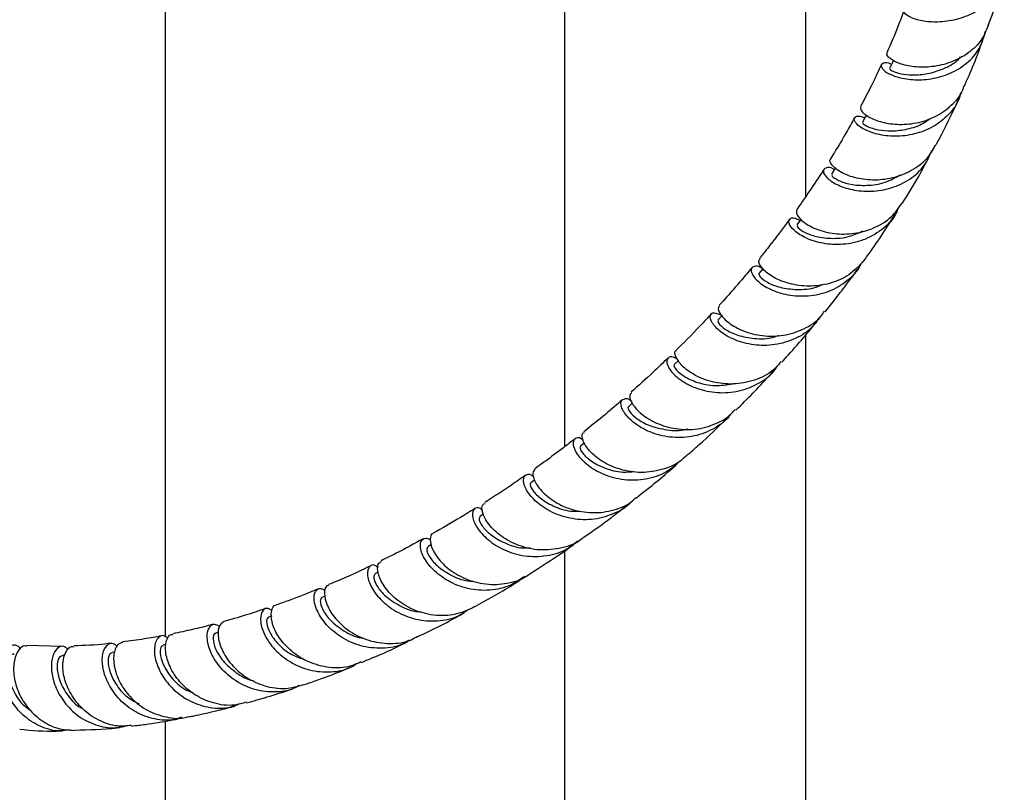
# Model space of a CAD drawing. Units: millimetres. Extents: x 5 to 995, y 5 to 995.
# Drawn here: x 819 to 860, y 832 to 864 of the extents above; entities that cross this region are included whole.
import ezdxf

# ---------------------------------------------------------------- set-up
doc = ezdxf.new("R2010")
doc.units = ezdxf.units.MM

msp = doc.modelspace()

# ---------------------------------------------------------------- linework, layer by layer
at = {"color": 7, "linetype": 'Continuous', "lineweight": 25}
for p, q in [((824.98, 838.723), (824.98, 873.691)), ((841.496, 868.877), (841.496, 846.582)), ((851.496, 856.961), (851.496, 868.877)), ((851.496, 735.781), (851.496, 851.226)), ((844.306, 848.391), (844.143, 848.248)), ((842.327, 846.75), (842.157, 846.616)), ((840.269, 845.218), (840.101, 845.1)), ((838.142, 843.805), (837.99, 843.709)), ((835.995, 842.537), (835.834, 842.448)), ((841.496, 842.269), (841.496, 735.781)), ((833.788, 841.394), (833.649, 841.327)), ((831.586, 840.41), (831.448, 840.352)), ((829.382, 839.579), (829.247, 839.533)), ((827.18, 838.909), (827.058, 838.875)), ((820.715, 838.325), (819.237, 838.365)), ((825.01, 838.409), (824.896, 838.387)), ((820.816, 837.951), (820.711, 837.948)), ((822.879, 838.088), (822.775, 838.076)), ((824.98, 751.088), (824.98, 835.232))]:
    msp.add_line(p, q, dxfattribs=at)
at = {"color": 7, "linetype": 'Continuous', "lineweight": 25, "flags": 128}
for points in [[(855.117, 862.587), (855.075, 862.496), (854.961, 862.243)], [(854, 860.326), (853.965, 860.262), (853.837, 860.026)], [(852.721, 858.135), (852.691, 858.089), (852.551, 857.867)], [(851.29, 856.015), (851.267, 855.983), (851.116, 855.775)], [(849.715, 853.968), (849.704, 853.955), (849.544, 853.759)], [(848.022, 852.014), (848.018, 852.01), (847.85, 851.827)], [(846.223, 850.161), (846.221, 850.159), (846.045, 849.988)]]:
    msp.add_lwpolyline(points, dxfattribs=at)
at = {"color": 7, "linetype": 'Continuous', "lineweight": 25}
for points, knots in [([(859.708, 866.247), (859.701, 866.147), (859.676, 865.803), (859.363, 865.275), (858.814, 864.735), (858.097, 864.363), (857.323, 864.173), (856.591, 864.156), (855.999, 864.271), (855.622, 864.458), (855.513, 864.636), (855.636, 864.744), (855.869, 864.696), (855.97, 864.675)], [0, 0, 0, 0, 0.039897, 0.136466, 0.233739, 0.331632, 0.430013, 0.528733, 0.627643, 0.72661, 0.825538, 0.924372, 1, 1, 1, 1]), ([(859.044, 864.032), (859.116, 864.221), (859.36, 864.857), (859.543, 865.546), (859.672, 866.029)], [0, 0, 0, 0, 0.29807, 1, 1, 1, 1]), ([(855.55, 864.644), (855.472, 864.432), (855.254, 863.833), (855.005, 863.266), (854.844, 862.899)], [0, 0, 0, 0, 0.353778, 1, 1, 1, 1]), ([(859.041, 864.033), (858.961, 863.832), (858.786, 863.39), (858.23, 862.861), (857.509, 862.476), (856.714, 862.293), (855.961, 862.295), (855.339, 862.441), (854.951, 862.653), (854.8, 862.833), (854.857, 862.878), (854.869, 862.887)], [0, 0, 0, 0, 0.103641, 0.226971, 0.350412, 0.473833, 0.597155, 0.720372, 0.843552, 0.966827, 1, 1, 1, 1]), ([(855.04, 862.418), (854.999, 862.435), (854.809, 862.513), (854.624, 862.457), (854.584, 862.302), (854.823, 862.069), (855.31, 861.862), (855.993, 861.755), (856.781, 861.81), (857.572, 862.061), (858.255, 862.512), (858.751, 863.105), (858.872, 863.577), (858.929, 863.798)], [0, 0, 0, 0, 0.026667, 0.125341, 0.223986, 0.32266, 0.421381, 0.520135, 0.618867, 0.717479, 0.815836, 0.913794, 1, 1, 1, 1]), ([(858.044, 861.509), (858.181, 861.809), (858.471, 862.442), (858.711, 863.121), (858.838, 863.478)], [0, 0, 0, 0, 0.474696, 1, 1, 1, 1]), ([(854.979, 862.234), (854.972, 862.233), (854.936, 862.226), (855.069, 862.13), (855.393, 862.022), (855.905, 861.962), (856.529, 862.011), (857.177, 862.217), (857.662, 862.463), (857.856, 862.679), (857.896, 862.724)], [0, 0, 0, 0, 0.038865, 0.19176, 0.34498, 0.498535, 0.652337, 0.806221, 0.959963, 1, 1, 1, 1]), ([(854.612, 862.4), (854.501, 862.157), (854.23, 861.566), (853.932, 861.006), (853.757, 860.677)], [0, 0, 0, 0, 0.412012, 1, 1, 1, 1]), ([(853.788, 860.659), (853.772, 860.647), (853.709, 860.597), (853.86, 860.388), (854.254, 860.137), (854.887, 859.949), (855.658, 859.91), (856.337, 860.04), (856.976, 860.3), (857.531, 860.699), (857.937, 861.157), (858.021, 861.463), (858.035, 861.512)], [0, 0, 0, 0, 0.041386, 0.166772, 0.291733, 0.416407, 0.540945, 0.665473, 0.727098, 0.851656, 0.976319, 1, 1, 1, 1]), ([(857.892, 861.234), (857.884, 861.188), (857.833, 860.881), (857.484, 860.393), (856.875, 859.858), (856.097, 859.53), (855.279, 859.413), (854.519, 859.486), (853.918, 859.694), (853.55, 859.962), (853.455, 860.19), (853.596, 860.314), (853.832, 860.244), (853.938, 860.213)], [0, 0, 0, 0, 0.017295, 0.115823, 0.214962, 0.314649, 0.414777, 0.515224, 0.615871, 0.716615, 0.817381, 0.918128, 1, 1, 1, 1]), ([(856.856, 859.046), (856.876, 859.083), (857.174, 859.619), (857.496, 860.26), (857.772, 860.89), (857.81, 860.978)], [0, 0, 0, 0, 0.059905, 0.868678, 1, 1, 1, 1]), ([(853.504, 860.205), (853.394, 860.007), (853.125, 859.521), (852.792, 858.958), (852.565, 858.598), (852.51, 858.511)], [0, 0, 0, 0, 0.343171, 0.83928, 1, 1, 1, 1]), ([(853.866, 860.01), (853.854, 860.004), (853.816, 859.988), (854.015, 859.843), (854.442, 859.703), (855.039, 859.642), (855.691, 859.723), (856.254, 859.894), (856.534, 860.101), (856.623, 860.167)], [0, 0, 0, 0, 0.078415, 0.258892, 0.439736, 0.600947, 0.762326, 0.923701, 1, 1, 1, 1]), ([(856.835, 859.059), (856.737, 858.878), (856.505, 858.456), (855.875, 857.987), (855.081, 857.677), (854.244, 857.597), (853.483, 857.711), (852.887, 857.961), (852.552, 858.244), (852.447, 858.455), (852.518, 858.491), (852.529, 858.496)], [0, 0, 0, 0, 0.0939818, 0.2200045, 0.3461491, 0.4723119, 0.5984427, 0.7245529, 0.850711, 0.9770263, 1, 1, 1, 1]), ([(852.674, 858.061), (852.662, 858.068), (852.501, 858.169), (852.292, 858.143), (852.17, 858.008), (852.324, 857.73), (852.744, 857.434), (853.393, 857.208), (854.191, 857.135), (855.037, 857.27), (855.812, 857.638), (856.416, 858.178), (856.616, 858.644), (856.707, 858.856)], [0, 0, 0, 0, 0.008149, 0.109294, 0.210358, 0.3114, 0.412453, 0.51351, 0.61453, 0.715435, 0.816126, 0.91649, 1, 1, 1, 1]), ([(855.487, 856.668), (855.71, 857.031), (856.09, 857.645), (856.441, 858.292), (856.585, 858.557)], [0, 0, 0, 0, 0.590378, 1, 1, 1, 1]), ([(852.231, 858.068), (852.2, 858.018), (851.992, 857.686), (851.619, 857.132), (851.271, 856.637), (851.111, 856.41)], [0, 0, 0, 0, 0.087659, 0.58087, 1, 1, 1, 1]), ([(852.574, 857.852), (852.567, 857.834), (852.551, 857.791), (852.814, 857.608), (853.318, 857.439), (854.008, 857.384), (854.757, 857.489), (855.201, 857.732), (855.409, 857.846)], [0, 0, 0, 0, 0.1280559, 0.3063514, 0.4849736, 0.6638815, 0.8429114, 1, 1, 1, 1]), ([(851.112, 856.41), (851.099, 856.342), (851.074, 856.207), (851.375, 855.876), (851.915, 855.575), (852.656, 855.386), (853.501, 855.386), (854.337, 855.622), (855.046, 856.054), (855.339, 856.484), (855.472, 856.679)], [0, 0, 0, 0, 0.128085, 0.256109, 0.38382, 0.51134, 0.638781, 0.766225, 0.893693, 1, 1, 1, 1]), ([(855.315, 856.478), (855.29, 856.407), (855.174, 856.07), (854.711, 855.597), (853.982, 855.147), (853.13, 854.942), (852.289, 854.964), (851.56, 855.171), (851.036, 855.484), (850.771, 855.809), (850.785, 856.029), (850.976, 856.103), (851.181, 855.993), (851.248, 855.957)], [0, 0, 0, 0, 0.027215, 0.128448, 0.23018, 0.332355, 0.434879, 0.537649, 0.640567, 0.743557, 0.846568, 0.949571, 1, 1, 1, 1]), ([(853.957, 854.375), (854.026, 854.471), (854.297, 854.848), (854.712, 855.454), (855.047, 855.979), (855.193, 856.206)], [0, 0, 0, 0, 0.161695, 0.636797, 1, 1, 1, 1]), ([(850.811, 855.996), (850.77, 855.94), (850.621, 855.734), (850.387, 855.426), (850.124, 855.083), (849.878, 854.769), (849.698, 854.541), (849.588, 854.406), (849.572, 854.387)], [0, 0, 0, 0, 0.101691, 0.373752, 0.570056, 0.740553, 0.963509, 1, 1, 1, 1]), ([(851.139, 855.758), (851.13, 855.741), (851.106, 855.699), (851.347, 855.498), (851.832, 855.294), (852.514, 855.192), (853.24, 855.242), (853.675, 855.442), (853.863, 855.528)], [0, 0, 0, 0, 0.126116, 0.309177, 0.492547, 0.676198, 0.859986, 1, 1, 1, 1]), ([(849.702, 853.951), (849.69, 853.96), (849.539, 854.08), (849.32, 854.07), (849.178, 853.934), (849.301, 853.62), (849.698, 853.261), (850.339, 852.954), (851.15, 852.799), (852.027, 852.864), (852.727, 853.126), (853.314, 853.542), (853.674, 853.879), (853.789, 854.185), (853.803, 854.221)], [0, 0, 0, 0, 0.008275, 0.111495, 0.214645, 0.317802, 0.420997, 0.524215, 0.627405, 0.730492, 0.833396, 0.884158, 0.986239, 1, 1, 1, 1]), ([(853.957, 854.376), (853.77, 854.16), (853.394, 853.725), (852.589, 853.345), (851.721, 853.201), (850.884, 853.292), (850.186, 853.558), (849.717, 853.903), (849.506, 854.226), (849.567, 854.328), (849.593, 854.373)], [0, 0, 0, 0, 0.126586, 0.255274, 0.384016, 0.512746, 0.641457, 0.770188, 0.899012, 1, 1, 1, 1]), ([(849.255, 853.999), (849.116, 853.833), (848.742, 853.386), (848.293, 852.867), (847.977, 852.526), (847.906, 852.449)], [0, 0, 0, 0, 0.314587, 0.846783, 1, 1, 1, 1]), ([(849.545, 853.759), (849.547, 853.72), (849.551, 853.642), (849.866, 853.392), (850.404, 853.17), (851.119, 853.079), (851.757, 853.116), (852.092, 853.275), (852.18, 853.317)], [0, 0, 0, 0, 0.18623, 0.372705, 0.559488, 0.746531, 0.933682, 1, 1, 1, 1]), ([(852.289, 852.181), (852.436, 852.364), (852.751, 852.755), (853.202, 853.342), (853.504, 853.75), (853.644, 853.939)], [0, 0, 0, 0, 0.319534, 0.683758, 1, 1, 1, 1]), ([(847.934, 852.422), (847.91, 852.408), (847.824, 852.361), (847.923, 852.082), (848.27, 851.709), (848.884, 851.359), (849.678, 851.154), (850.566, 851.161), (851.412, 851.438), (852.01, 851.807), (852.217, 852.126), (852.264, 852.199)], [0, 0, 0, 0, 0.0514999, 0.1819466, 0.312125, 0.4421296, 0.5720419, 0.701921, 0.8318036, 0.9617013, 1, 1, 1, 1]), ([(847.571, 852.086), (847.46, 851.965), (847.013, 851.478), (846.533, 850.984), (846.156, 850.622), (846.132, 850.599)], [0, 0, 0, 0, 0.23535, 0.951401, 1, 1, 1, 1]), ([(852.024, 851.92), (851.945, 851.8), (851.706, 851.434), (851.065, 851.035), (850.211, 850.773), (849.324, 850.775), (848.53, 850.991), (847.924, 851.344), (847.572, 851.732), (847.497, 852.038), (847.665, 852.186), (847.907, 852.075), (848.027, 852.02)], [0, 0, 0, 0, 0.051339, 0.156142, 0.26131, 0.366794, 0.472526, 0.578424, 0.684394, 0.790355, 0.896256, 1, 1, 1, 1]), ([(847.854, 851.824), (847.851, 851.787), (847.844, 851.711), (848.131, 851.446), (848.647, 851.19), (849.351, 851.054), (849.97, 851.046), (850.298, 851.174), (850.369, 851.202)], [0, 0, 0, 0, 0.1821751, 0.372927, 0.5640068, 0.7553782, 0.9469034, 1, 1, 1, 1]), ([(850.495, 850.093), (850.584, 850.19), (850.922, 850.557), (851.41, 851.118), (851.802, 851.59), (851.956, 851.776)], [0, 0, 0, 0, 0.179621, 0.676415, 1, 1, 1, 1]), ([(850.469, 850.116), (850.368, 849.995), (850.076, 849.644), (849.37, 849.31), (848.484, 849.145), (847.606, 849.245), (846.862, 849.539), (846.329, 849.944), (846.082, 850.321), (846.047, 850.565), (846.133, 850.583), (846.142, 850.585)], [0, 0, 0, 0, 0.0692162, 0.1999442, 0.3306913, 0.4614176, 0.5921089, 0.7227715, 0.8534378, 0.9841713, 1, 1, 1, 1]), ([(845.779, 850.261), (845.575, 850.063), (845.076, 849.578), (844.562, 849.12), (844.257, 848.85)], [0, 0, 0, 0, 0.408272, 1, 1, 1, 1]), ([(846.223, 850.161), (846.181, 850.196), (846.011, 850.339), (845.791, 850.311), (845.692, 850.113), (845.857, 849.74), (846.296, 849.325), (846.976, 848.975), (847.82, 848.796), (848.731, 848.853), (849.566, 849.197), (850.12, 849.594), (850.291, 849.904), (850.318, 849.952)], [0, 0, 0, 0, 0.033695, 0.138838, 0.243972, 0.349151, 0.454408, 0.559738, 0.665093, 0.770387, 0.875526, 0.980426, 1, 1, 1, 1]), ([(846.061, 849.969), (846.051, 849.969), (845.998, 849.97), (846.093, 849.783), (846.413, 849.505), (846.981, 849.237), (847.699, 849.084), (848.218, 849.156), (848.466, 849.191)], [0, 0, 0, 0, 0.047957, 0.240991, 0.434328, 0.628013, 0.821989, 1, 1, 1, 1]), ([(848.587, 848.103), (848.593, 848.109), (849.066, 848.556), (849.584, 849.097), (850.086, 849.647), (850.147, 849.713)], [0, 0, 0, 0, 0.010758, 0.880809, 1, 1, 1, 1]), ([(844.283, 848.823), (844.248, 848.794), (844.156, 848.719), (844.273, 848.375), (844.649, 847.943), (845.284, 847.545), (846.102, 847.302), (847.01, 847.286), (847.737, 847.512), (848.265, 847.8), (848.463, 848.021), (848.561, 848.13)], [0, 0, 0, 0, 0.083958, 0.215347, 0.346551, 0.477663, 0.608776, 0.739954, 0.871221, 0.936186, 1, 1, 1, 1]), ([(843.894, 848.534), (843.661, 848.331), (843.136, 847.877), (842.599, 847.447), (842.301, 847.207)], [0, 0, 0, 0, 0.444998, 1, 1, 1, 1]), ([(848.358, 847.928), (848.321, 847.872), (848.202, 847.693), (847.781, 847.383), (847.106, 847.042), (846.192, 846.927), (845.315, 847.066), (844.575, 847.404), (844.06, 847.84), (843.815, 848.257), (843.834, 848.501), (843.989, 848.587), (844.144, 848.605), (844.273, 848.482), (844.278, 848.477)], [0, 0, 0, 0, 0.024014, 0.077209, 0.184748, 0.292707, 0.400887, 0.509205, 0.61757, 0.725905, 0.834159, 0.887654, 0.995546, 1, 1, 1, 1]), ([(844.157, 848.23), (844.147, 848.231), (844.093, 848.237), (844.17, 848.047), (844.461, 847.755), (845.005, 847.443), (845.724, 847.276), (846.308, 847.231), (846.596, 847.328), (846.62, 847.337)], [0, 0, 0, 0, 0.039069, 0.227038, 0.415327, 0.603991, 0.79299, 0.982193, 1, 1, 1, 1]), ([(846.574, 846.237), (846.738, 846.378), (847.301, 846.86), (847.839, 847.385), (848.221, 847.757)], [0, 0, 0, 0, 0.2917325, 1, 1, 1, 1]), ([(846.559, 846.251), (846.503, 846.189), (846.244, 845.902), (845.58, 845.625), (844.678, 845.481), (843.785, 845.622), (843.03, 845.964), (842.491, 846.422), (842.231, 846.855), (842.199, 847.143), (842.297, 847.173), (842.321, 847.18)], [0, 0, 0, 0, 0.0362934, 0.1682137, 0.3000891, 0.4318526, 0.5634661, 0.6949384, 0.8263247, 0.9577055, 1, 1, 1, 1]), ([(841.924, 846.914), (841.768, 846.793), (841.362, 846.475), (840.81, 846.066), (840.412, 845.782), (840.271, 845.682)], [0, 0, 0, 0, 0.285682, 0.748097, 1, 1, 1, 1]), ([(842.267, 846.855), (842.243, 846.876), (842.1, 846.998), (841.905, 846.944), (841.814, 846.714), (841.981, 846.294), (842.42, 845.827), (843.102, 845.424), (843.956, 845.193), (844.873, 845.219), (845.718, 845.491), (846.134, 845.868), (846.323, 846.04)], [0, 0, 0, 0, 0.022597, 0.132829, 0.243152, 0.353604, 0.464194, 0.574903, 0.685693, 0.796503, 0.907259, 1, 1, 1, 1]), ([(842.178, 846.589), (842.161, 846.584), (842.107, 846.568), (842.221, 846.331), (842.565, 845.999), (843.149, 845.691), (843.803, 845.509), (844.247, 845.551), (844.416, 845.567)], [0, 0, 0, 0, 0.094806, 0.290136, 0.485861, 0.682013, 0.878528, 1, 1, 1, 1]), ([(844.474, 844.481), (844.763, 844.705), (845.35, 845.158), (845.911, 845.656), (846.195, 845.909)], [0, 0, 0, 0, 0.493694, 1, 1, 1, 1]), ([(844.262, 844.311), (844.26, 844.308), (844.073, 844.065), (843.636, 843.851), (842.929, 843.597), (842.155, 843.532), (841.273, 843.719), (840.534, 844.108), (840.023, 844.598), (839.781, 845.064), (839.797, 845.34), (839.943, 845.454), (840.097, 845.482), (840.222, 845.356), (840.233, 845.345)], [0, 0, 0, 0, 0.001403, 0.111133, 0.165506, 0.27543, 0.385546, 0.495707, 0.605841, 0.715879, 0.825761, 0.880016, 0.989319, 1, 1, 1, 1]), ([(840.288, 845.663), (840.244, 845.618), (840.144, 845.519), (840.258, 845.118), (840.629, 844.635), (841.258, 844.184), (842.074, 843.887), (842.837, 843.836), (843.578, 843.968), (844.116, 844.154), (844.397, 844.431), (844.461, 844.494)], [0, 0, 0, 0, 0.106713, 0.238095, 0.369419, 0.500759, 0.632187, 0.763764, 0.828941, 0.960705, 1, 1, 1, 1]), ([(839.885, 845.409), (839.69, 845.274), (839.169, 844.914), (838.604, 844.536), (838.228, 844.304), (838.187, 844.279)], [0, 0, 0, 0, 0.3470265, 0.92911, 1, 1, 1, 1]), ([(840.12, 845.073), (840.103, 845.069), (840.046, 845.059), (840.136, 844.821), (840.449, 844.47), (841.005, 844.129), (841.604, 843.912), (842.007, 843.921), (842.136, 843.924)], [0, 0, 0, 0, 0.089985, 0.292721, 0.495906, 0.699587, 0.903711, 1, 1, 1, 1]), ([(837.789, 844.032), (837.588, 843.906), (837.019, 843.549), (836.437, 843.22), (836.06, 843.006)], [0, 0, 0, 0, 0.351942, 1, 1, 1, 1]), ([(838.118, 843.949), (838.084, 843.979), (837.94, 844.107), (837.741, 844.041), (837.649, 843.777), (837.802, 843.316), (838.222, 842.799), (838.886, 842.34), (839.731, 842.051), (840.649, 842.025), (841.471, 842.234), (841.876, 842.56), (842.043, 842.694)], [0, 0, 0, 0, 0.033602, 0.14398, 0.25453, 0.3653, 0.476312, 0.587549, 0.69896, 0.810471, 0.922002, 1, 1, 1, 1]), ([(842.298, 842.845), (842.273, 842.821), (842.029, 842.585), (841.388, 842.371), (840.48, 842.271), (839.59, 842.47), (838.849, 842.87), (838.328, 843.381), (838.081, 843.861), (838.063, 844.19), (838.173, 844.232), (838.208, 844.245)], [0, 0, 0, 0, 0.01504, 0.147419, 0.279633, 0.411627, 0.543385, 0.674918, 0.806264, 0.937479, 1, 1, 1, 1]), ([(842.298, 842.844), (842.682, 843.111), (843.288, 843.532), (843.869, 844), (844.083, 844.172)], [0, 0, 0, 0, 0.632245, 1, 1, 1, 1]), ([(838.004, 843.685), (837.982, 843.667), (837.929, 843.623), (838.058, 843.327), (838.418, 842.94), (839.01, 842.592), (839.603, 842.384), (839.979, 842.401), (840.079, 842.406)], [0, 0, 0, 0, 0.139815, 0.33609, 0.53288, 0.730206, 0.927995, 1, 1, 1, 1]), ([(835.652, 842.782), (835.281, 842.578), (834.704, 842.262), (834.114, 841.976), (833.903, 841.873)], [0, 0, 0, 0, 0.641928, 1, 1, 1, 1]), ([(839.842, 841.218), (839.627, 841.07), (839.287, 840.837), (838.594, 840.65), (837.827, 840.618), (836.953, 840.859), (836.231, 841.302), (835.738, 841.842), (835.509, 842.354), (835.533, 842.728), (835.717, 842.811), (835.873, 842.8), (835.937, 842.735), (835.949, 842.723)], [0, 0, 0, 0, 0.095631, 0.150995, 0.262853, 0.374854, 0.486822, 0.59867, 0.710318, 0.821704, 0.932804, 0.987616, 1, 1, 1, 1]), ([(836.062, 843.001), (836.06, 843.001), (835.969, 843.008), (835.912, 842.769), (836.001, 842.344), (836.366, 841.8), (836.976, 841.302), (837.778, 840.955), (838.537, 840.862), (839.279, 840.96), (839.776, 841.092), (840.03, 841.313), (840.057, 841.336)], [0, 0, 0, 0, 0.002811, 0.133483, 0.264134, 0.394839, 0.525687, 0.656752, 0.788083, 0.853188, 0.984805, 1, 1, 1, 1]), ([(835.848, 842.422), (835.824, 842.407), (835.764, 842.37), (835.864, 842.071), (836.188, 841.664), (836.75, 841.281), (837.297, 841.04), (837.643, 841.03), (837.716, 841.028)], [0, 0, 0, 0, 0.136421, 0.337986, 0.540131, 0.742887, 0.946194, 1, 1, 1, 1]), ([(840.058, 841.334), (840.518, 841.62), (841.141, 842.007), (841.739, 842.442), (841.896, 842.555)], [0, 0, 0, 0, 0.73855, 1, 1, 1, 1]), ([(837.765, 839.958), (837.509, 839.84), (836.978, 839.593), (836.072, 839.579), (835.204, 839.819), (834.483, 840.273), (833.985, 840.831), (833.75, 841.362), (833.745, 841.749), (833.87, 841.814), (833.921, 841.842)], [0, 0, 0, 0, 0.122384, 0.254212, 0.385714, 0.516858, 0.647647, 0.778116, 0.908342, 1, 1, 1, 1]), ([(833.487, 841.668), (833.44, 841.645), (832.98, 841.418), (832.396, 841.155), (831.853, 840.931), (831.734, 840.883)], [0, 0, 0, 0, 0.081571, 0.798851, 1, 1, 1, 1]), ([(833.788, 841.577), (833.741, 841.616), (833.59, 841.741), (833.388, 841.642), (833.303, 841.325), (833.451, 840.817), (833.858, 840.252), (834.504, 839.747), (835.332, 839.412), (836.238, 839.344), (837.014, 839.497), (837.39, 839.769), (837.52, 839.864)], [0, 0, 0, 0, 0.050545, 0.16075, 0.271234, 0.382031, 0.493152, 0.604583, 0.716285, 0.828192, 0.94022, 1, 1, 1, 1]), ([(833.65, 841.322), (833.622, 841.282), (833.566, 841.199), (833.708, 840.829), (834.072, 840.386), (834.664, 839.997), (835.203, 839.764), (835.524, 839.762), (835.57, 839.762)], [0, 0, 0, 0, 0.186824, 0.380917, 0.575657, 0.771057, 0.967034, 1, 1, 1, 1]), ([(837.764, 839.961), (838.295, 840.253), (838.931, 840.602), (839.543, 841.001), (839.644, 841.067)], [0, 0, 0, 0, 0.834743, 1, 1, 1, 1]), ([(831.307, 840.706), (831.173, 840.65), (830.685, 840.446), (830.104, 840.226), (829.652, 840.073), (829.564, 840.043)], [0, 0, 0, 0, 0.232018, 0.849883, 1, 1, 1, 1]), ([(835.074, 838.589), (834.959, 838.519), (834.587, 838.293), (833.833, 838.209), (832.941, 838.342), (832.148, 838.737), (831.549, 839.285), (831.194, 839.875), (831.094, 840.387), (831.213, 840.688), (831.422, 840.771), (831.557, 840.646), (831.592, 840.613)], [0, 0, 0, 0, 0.051322, 0.165546, 0.279746, 0.393848, 0.507766, 0.621424, 0.734764, 0.847738, 0.960316, 1, 1, 1, 1]), ([(831.748, 840.846), (831.716, 840.843), (831.599, 840.832), (831.529, 840.535), (831.633, 840.041), (831.996, 839.454), (832.596, 838.918), (833.386, 838.534), (834.27, 838.412), (834.991, 838.491), (835.334, 838.699), (835.423, 838.753)], [0, 0, 0, 0, 0.046563, 0.17563, 0.304788, 0.434104, 0.56366, 0.693543, 0.823828, 0.954543, 1, 1, 1, 1]), ([(831.451, 840.347), (831.419, 840.31), (831.351, 840.234), (831.457, 839.858), (831.781, 839.393), (832.339, 838.966), (832.851, 838.698), (833.164, 838.674), (833.204, 838.67)], [0, 0, 0, 0, 0.185021, 0.380282, 0.57626, 0.772975, 0.970351, 1, 1, 1, 1]), ([(829.125, 839.894), (828.979, 839.844), (828.506, 839.681), (827.932, 839.506), (827.503, 839.389), (827.406, 839.363)], [0, 0, 0, 0, 0.257895, 0.832685, 1, 1, 1, 1]), ([(829.39, 839.814), (829.315, 839.856), (829.142, 839.953), (828.939, 839.767), (828.885, 839.361), (829.056, 838.792), (829.475, 838.183), (830.121, 837.654), (830.937, 837.304), (831.823, 837.237), (832.509, 837.353), (832.817, 837.566), (832.882, 837.611)], [0, 0, 0, 0, 0.084143, 0.193486, 0.30322, 0.413407, 0.524055, 0.635119, 0.746521, 0.858178, 0.970019, 1, 1, 1, 1]), ([(833.069, 837.68), (832.896, 837.605), (832.451, 837.413), (831.648, 837.431), (830.8, 837.688), (830.091, 838.172), (829.597, 838.766), (829.349, 839.364), (829.348, 839.81), (829.459, 840.045), (829.559, 840.029), (829.567, 840.028)], [0, 0, 0, 0, 0.082984, 0.213689, 0.343936, 0.473697, 0.60299, 0.731861, 0.860367, 0.988581, 1, 1, 1, 1]), ([(829.253, 839.508), (829.24, 839.512), (829.172, 839.528), (829.142, 839.304), (829.268, 838.899), (829.632, 838.403), (830.143, 837.976), (830.573, 837.833), (830.751, 837.774)], [0, 0, 0, 0, 0.050137, 0.250654, 0.451906, 0.653999, 0.856933, 1, 1, 1, 1]), ([(835.433, 838.734), (836.014, 839.012), (836.658, 839.32), (837.279, 839.681), (837.34, 839.716)], [0, 0, 0, 0, 0.901285, 1, 1, 1, 1]), ([(826.961, 839.24), (826.927, 839.231), (826.641, 839.152), (826.082, 839.017), (825.554, 838.905), (825.282, 838.848)], [0, 0, 0, 0, 0.060406, 0.515188, 1, 1, 1, 1]), ([(830.496, 836.701), (830.431, 836.662), (830.116, 836.473), (829.435, 836.403), (828.566, 836.526), (827.782, 836.924), (827.177, 837.493), (826.802, 838.129), (826.671, 838.714), (826.756, 839.122), (826.973, 839.3), (827.14, 839.199), (827.212, 839.157)], [0, 0, 0, 0, 0.0292028, 0.141186, 0.2530812, 0.3648483, 0.4764193, 0.5876958, 0.6985646, 0.8089351, 0.9187732, 1, 1, 1, 1]), ([(827.41, 839.353), (827.336, 839.31), (827.182, 839.22), (827.126, 838.777), (827.279, 838.198), (827.674, 837.572), (828.291, 837.022), (829.075, 836.658), (829.924, 836.529), (830.455, 836.676), (830.708, 836.745)], [0, 0, 0, 0, 0.1196337, 0.246195, 0.3729597, 0.500047, 0.6275484, 0.7555192, 0.8839867, 1, 1, 1, 1]), ([(824.827, 838.762), (824.588, 838.716), (824.05, 838.613), (823.504, 838.551), (823.2, 838.516)], [0, 0, 0, 0, 0.445127, 1, 1, 1, 1]), ([(825.081, 838.646), (825.034, 838.689), (824.898, 838.814), (824.667, 838.719), (824.503, 838.394), (824.516, 837.856), (824.754, 837.216), (825.223, 836.584), (825.897, 836.07), (826.708, 835.781), (827.473, 835.73), (827.904, 835.894), (828.067, 835.956)], [0, 0, 0, 0, 0.056192, 0.163992, 0.272212, 0.380926, 0.490188, 0.600007, 0.710338, 0.821085, 0.932123, 1, 1, 1, 1]), ([(828.33, 836.018), (828.162, 835.968), (827.719, 835.837), (826.958, 835.946), (826.171, 836.292), (825.541, 836.845), (825.128, 837.488), (824.951, 838.116), (824.995, 838.588), (825.143, 838.838), (825.26, 838.822), (825.286, 838.818)], [0, 0, 0, 0, 0.078565, 0.206921, 0.334735, 0.461984, 0.588662, 0.714786, 0.840417, 0.965668, 1, 1, 1, 1]), ([(827.063, 838.851), (827.049, 838.855), (826.979, 838.876), (826.927, 838.655), (827.016, 838.245), (827.33, 837.714), (827.873, 837.244), (828.343, 836.949), (828.619, 836.912), (828.628, 836.911)], [0, 0, 0, 0, 0.045209, 0.233221, 0.421995, 0.611643, 0.802172, 0.993483, 1, 1, 1, 1]), ([(821.019, 834.875), (820.889, 834.853), (820.497, 834.785), (819.836, 834.965), (819.141, 835.378), (818.608, 835.991), (818.281, 836.694), (818.17, 837.383), (818.253, 837.954), (818.472, 838.317), (818.759, 838.441), (818.918, 838.303), (818.996, 838.234)], [0, 0, 0, 0, 0.052822, 0.159816, 0.266637, 0.373167, 0.479282, 0.584868, 0.689833, 0.794131, 0.89776, 1, 1, 1, 1]), ([(819.233, 838.324), (819.206, 838.334), (819.091, 838.378), (818.878, 838.188), (818.697, 837.773), (818.669, 837.165), (818.84, 836.479), (819.22, 835.807), (819.793, 835.257), (820.486, 834.894), (820.986, 834.864), (821.224, 834.849)], [0, 0, 0, 0, 0.037918, 0.158651, 0.279384, 0.400236, 0.521369, 0.64296, 0.765171, 0.888116, 1, 1, 1, 1]), ([(820.947, 838.183), (820.89, 838.238), (820.754, 838.373), (820.497, 838.284), (820.289, 837.962), (820.222, 837.423), (820.353, 836.762), (820.702, 836.081), (821.259, 835.485), (821.978, 835.08), (822.734, 834.906), (823.209, 835.004), (823.416, 835.047)], [0, 0, 0, 0, 0.072025, 0.175661, 0.279789, 0.384496, 0.489818, 0.59575, 0.702254, 0.809258, 0.916674, 1, 1, 1, 1]), ([(823.573, 835.052), (823.381, 835.034), (822.916, 834.989), (822.197, 835.239), (821.523, 835.712), (821.032, 836.35), (820.759, 837.034), (820.704, 837.665), (820.832, 838.118), (821.027, 838.344), (821.15, 838.314), (821.183, 838.307)], [0, 0, 0, 0, 0.08921, 0.215116, 0.340302, 0.464723, 0.588417, 0.711488, 0.834079, 0.956339, 1, 1, 1, 1]), ([(822.74, 838.457), (822.653, 838.446), (822.14, 838.377), (821.617, 838.362), (821.183, 838.35)], [0, 0, 0, 0, 0.1696152, 1, 1, 1, 1]), ([(825.657, 835.395), (825.527, 835.352), (825.129, 835.223), (824.415, 835.311), (823.631, 835.632), (822.989, 836.178), (822.553, 836.838), (822.347, 837.501), (822.361, 838.058), (822.541, 838.399), (822.783, 838.504), (822.92, 838.381), (822.97, 838.335)], [0, 0, 0, 0, 0.054572, 0.166121, 0.277537, 0.38872, 0.499547, 0.609904, 0.719712, 0.828934, 0.937574, 1, 1, 1, 1]), ([(823.206, 838.493), (823.126, 838.467), (822.957, 838.412), (822.813, 838.013), (822.839, 837.443), (823.085, 836.783), (823.554, 836.151), (824.216, 835.642), (825.004, 835.377), (825.618, 835.31), (825.914, 835.414), (825.948, 835.426)], [0, 0, 0, 0, 0.112264, 0.235617, 0.359116, 0.482891, 0.607092, 0.73185, 0.857246, 0.983301, 1, 1, 1, 1]), ([(824.9, 838.354), (824.87, 838.353), (824.783, 838.349), (824.735, 838.061), (824.849, 837.587), (825.195, 837.04), (825.633, 836.602), (825.987, 836.457), (826.098, 836.412)], [0, 0, 0, 0, 0.107679, 0.306429, 0.506106, 0.706815, 0.908539, 1, 1, 1, 1]), ([(833.076, 837.66), (833.685, 837.908), (834.333, 838.173), (834.959, 838.493), (834.998, 838.512)], [0, 0, 0, 0, 0.937872, 1, 1, 1, 1]), ([(818.718, 837.987), (818.701, 837.995), (818.634, 838.026), (818.507, 837.864), (818.422, 837.518), (818.465, 836.994), (818.709, 836.391), (819.048, 835.895), (819.342, 835.715), (819.419, 835.668)], [0, 0, 0, 0, 0.052663, 0.218481, 0.385073, 0.552622, 0.742157, 0.932983, 1, 1, 1, 1]), ([(820.71, 837.935), (820.657, 837.916), (820.544, 837.875), (820.465, 837.501), (820.551, 836.958), (820.865, 836.359), (821.221, 835.917), (821.497, 835.776), (821.542, 835.753)], [0, 0, 0, 0, 0.172486, 0.367665, 0.563987, 0.761555, 0.960326, 1, 1, 1, 1]), ([(822.777, 838.042), (822.745, 838.043), (822.654, 838.044), (822.578, 837.758), (822.648, 837.275), (822.941, 836.7), (823.368, 836.206), (823.743, 836.018), (823.886, 835.946)], [0, 0, 0, 0, 0.105382, 0.29771, 0.491023, 0.685446, 0.88097, 1, 1, 1, 1]), ([(830.709, 836.736), (830.901, 836.803), (831.512, 837.017), (832.155, 837.254), (832.596, 837.448), (832.63, 837.463)], [0, 0, 0, 0, 0.295508, 0.945976, 1, 1, 1, 1]), ([(828.338, 835.985), (828.62, 836.066), (829.234, 836.243), (829.87, 836.441), (830.222, 836.565), (830.249, 836.575)], [0, 0, 0, 0, 0.4395209, 0.9563503, 1, 1, 1, 1]), ([(825.952, 835.413), (826.022, 835.426), (826.371, 835.493), (826.953, 835.628), (827.519, 835.765), (827.807, 835.842), (827.861, 835.857)], [0, 0, 0, 0, 0.1075976, 0.5404273, 0.9133628, 1, 1, 1, 1]), ([(823.574, 835.029), (823.764, 835.051), (824.315, 835.115), (824.942, 835.216), (825.377, 835.301), (825.46, 835.317)], [0, 0, 0, 0, 0.298917, 0.866166, 1, 1, 1, 1]), ([(818.942, 834.898), (819.45, 834.851), (820.048, 834.795), (820.629, 834.831), (820.717, 834.836)], [0, 0, 0, 0, 0.848675, 1, 1, 1, 1]), ([(821.225, 834.863), (821.813, 834.876), (822.433, 834.889), (823.038, 834.964), (823.07, 834.968)], [0, 0, 0, 0, 0.94716, 1, 1, 1, 1])]:
    msp.add_open_spline(points, degree=3, knots=knots, dxfattribs=at)

doc.saveas('drawing.dxf')
